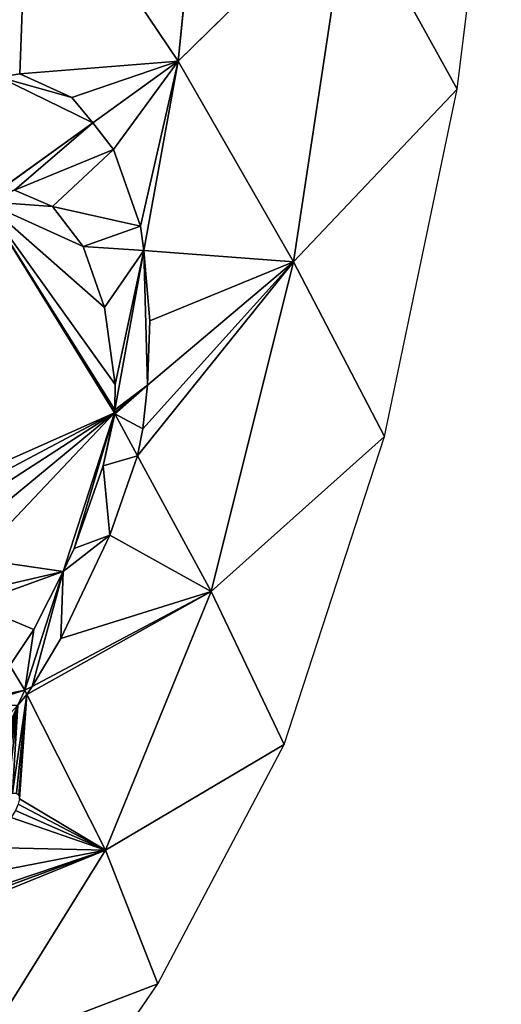
# Model space of a CAD drawing. Extents: x 0 to 1199, y 0 to 2196.
# Drawn here: x 877 to 976, y 478 to 680 of the extents above; entities that cross this region are included whole.
import ezdxf

# ---------------------------------------------------------------- set-up
doc = ezdxf.new("R2010")
doc.units = 0
doc.header["$LTSCALE"] = 25.4
doc.layers.get('0').update_dxf_attribs({"color": 13, "linetype": 'CONTINUOUS'})

msp = doc.modelspace()

# ---------------------------------------------------------------- linework, layer by layer
at = {"color": 0}
for p, q in [((909.4, 671.79, 168.84), (917.35, 750.13, 168.34)), ((909.4, 671.79, 168.84), (917.35, 750.13, 168.34)), ((966.75, 666.02, 0.55), (975.84, 739.39, 1.31)), ((878.68, 717.49, 237.88), (909.4, 671.79, 168.84)), ((878.68, 717.49, 237.88), (909.4, 671.79, 168.84)), ((909.4, 671.79, 168.84), (944.55, 706.19, 88.14)), ((909.4, 671.79, 168.84), (944.55, 706.19, 88.14)), ((944.55, 706.19, 88.14), (933.15, 630.55, 85.81)), ((944.55, 706.19, 88.14), (933.15, 630.55, 85.81)), ((944.55, 706.19, 88.14), (966.75, 666.02, 0.55)), ((944.55, 706.19, 88.14), (966.75, 666.02, 0.55)), ((909.4, 671.79, 168.84), (891.86, 659.14, 197.31)), ((909.4, 671.79, 168.84), (891.86, 659.14, 197.31)), ((902.35, 632.89, 164.59), (909.4, 671.79, 168.84)), ((902.35, 632.89, 164.59), (909.4, 671.79, 168.84)), ((933.15, 630.55, 85.81), (909.4, 671.79, 168.84)), ((933.15, 630.55, 85.81), (909.4, 671.79, 168.84)), ((876.9, 669.2, 227.48), (872.62, 668.53, 235.1)), ((876.9, 669.2, 227.48), (872.62, 668.53, 235.1)), ((887.58, 664.35, 206.59), (876.9, 669.2, 227.48)), ((887.58, 664.35, 206.59), (876.9, 669.2, 227.48)), ((966.75, 666.02, 0.55), (933.15, 630.55, 85.81)), ((966.75, 666.02, 0.55), (933.15, 630.55, 85.81)), ((951.8, 594.69, 0.3), (966.75, 666.02, 0.55)), ((891.86, 659.14, 197.31), (887.58, 664.35, 206.59)), ((891.86, 659.14, 197.31), (887.58, 664.35, 206.59)), ((891.86, 659.14, 197.31), (871.51, 644.47, 230.32)), ((891.86, 659.14, 197.31), (871.51, 644.47, 230.32)), ((896.11, 653.61, 186.42), (891.86, 659.14, 197.31)), ((896.11, 653.61, 186.42), (891.86, 659.14, 197.31)), ((901.66, 637.89, 168.26), (896.11, 653.61, 186.42)), ((901.66, 637.89, 168.26), (896.11, 653.61, 186.42)), ((875.77, 645.28, 222.37), (883.56, 641.9, 205.56)), ((875.77, 645.28, 222.37), (883.56, 641.9, 205.56)), ((896.31, 599.5, 160.95), (869.47, 642.99, 233.64)), ((896.31, 599.5, 160.95), (869.47, 642.99, 233.64)), ((883.56, 641.9, 205.56), (889.87, 633.69, 189.4)), ((883.56, 641.9, 205.56), (889.87, 633.69, 189.4)), ((902.35, 632.89, 164.59), (901.66, 637.89, 168.26)), ((902.35, 632.89, 164.59), (901.66, 637.89, 168.26)), ((889.87, 633.69, 189.4), (894.27, 621.21, 174.99)), ((889.87, 633.69, 189.4), (894.27, 621.21, 174.99)), ((896.43, 600.18, 161.03), (902.35, 632.89, 164.59)), ((896.43, 600.18, 161.03), (902.35, 632.89, 164.59)), ((903.61, 618.43, 153.28), (902.35, 632.89, 164.59)), ((903.61, 618.43, 153.28), (902.35, 632.89, 164.59)), ((933.15, 630.55, 85.81), (903.09, 605.22, 147.12)), ((933.15, 630.55, 85.81), (903.09, 605.22, 147.12)), ((916.23, 562.82, 78.88), (933.15, 630.55, 85.81)), ((916.23, 562.82, 78.88), (933.15, 630.55, 85.81)), ((933.15, 630.55, 85.81), (951.8, 594.69, 0.3)), ((933.15, 630.55, 85.81), (951.8, 594.69, 0.3)), ((894.27, 621.21, 174.99), (896.47, 605.33, 163.32)), ((894.27, 621.21, 174.99), (896.47, 605.33, 163.32)), ((903.09, 605.22, 147.12), (903.61, 618.43, 153.28)), ((903.09, 605.22, 147.12), (903.61, 618.43, 153.28)), ((903.09, 605.22, 147.12), (896.41, 599.59, 160.75)), ((903.09, 605.22, 147.12), (896.41, 599.59, 160.75)), ((896.47, 605.33, 163.32), (896.43, 600.18, 161.03)), ((896.47, 605.33, 163.32), (896.43, 600.18, 161.03)), ((902.19, 596.28, 142.61), (903.09, 605.22, 147.12)), ((902.19, 596.28, 142.61), (903.09, 605.22, 147.12)), ((854.71, 581.03, 215.15), (896.31, 599.5, 160.95)), ((854.71, 581.03, 215.15), (896.31, 599.5, 160.95)), ((896.31, 599.5, 160.95), (885.78, 566.92, 148.95)), ((896.31, 599.5, 160.95), (885.78, 566.92, 148.95)), ((896.38, 599.36, 160.63), (893.99, 588.67, 154.4)), ((896.38, 599.36, 160.63), (893.99, 588.67, 154.4)), ((896.31, 599.5, 160.95), (896.43, 600.18, 161.03)), ((896.41, 599.59, 160.75), (896.31, 599.5, 160.95)), ((896.38, 599.36, 160.63), (896.31, 599.5, 160.95)), ((896.41, 599.59, 160.75), (896.38, 599.36, 160.63)), ((901.09, 590.7, 141.27), (896.38, 599.36, 160.63)), ((901.09, 590.7, 141.27), (896.38, 599.36, 160.63)), ((896.43, 600.18, 161.03), (896.41, 599.59, 160.75)), ((901.09, 590.7, 141.27), (902.19, 596.28, 142.61)), ((901.09, 590.7, 141.27), (902.19, 596.28, 142.61)), ((951.8, 594.69, 0.3), (916.23, 562.82, 78.88)), ((951.8, 594.69, 0.3), (916.23, 562.82, 78.88)), ((931.22, 531.41, 0.3), (951.8, 594.69, 0.3)), ((895.36, 574.42, 136.25), (901.09, 590.7, 141.27)), ((895.36, 574.42, 136.25), (901.09, 590.7, 141.27)), ((916.23, 562.82, 78.88), (901.09, 590.7, 141.27)), ((916.23, 562.82, 78.88), (901.09, 590.7, 141.27)), ((893.99, 588.67, 154.4), (888.03, 571.69, 149.17)), ((893.99, 588.67, 154.4), (888.03, 571.69, 149.17)), ((885.33, 553.15, 135.24), (895.36, 574.42, 136.25)), ((885.33, 553.15, 135.24), (895.36, 574.42, 136.25)), ((888.03, 571.69, 149.17), (885.78, 566.92, 148.95)), ((888.03, 571.69, 149.17), (885.78, 566.92, 148.95)), ((885.78, 566.92, 148.95), (877.9, 542.53, 139.96)), ((885.78, 566.92, 148.95), (877.9, 542.53, 139.96)), ((885.78, 566.92, 148.95), (879.77, 555.02, 148.27)), ((885.78, 566.92, 148.95), (879.77, 555.02, 148.27)), ((879.41, 543.33, 137.55), (916.23, 562.82, 78.88)), ((879.41, 543.33, 137.55), (916.23, 562.82, 78.88)), ((916.23, 562.82, 78.88), (894.51, 509.65, 63.66)), ((916.23, 562.82, 78.88), (894.51, 509.65, 63.66)), ((931.22, 531.41, 0.3), (916.23, 562.82, 78.88)), ((931.22, 531.41, 0.3), (916.23, 562.82, 78.88)), ((879.77, 555.02, 148.27), (874.82, 547.64, 149.94)), ((879.77, 555.02, 148.27), (874.82, 547.64, 149.94)), ((879.41, 543.33, 137.55), (885.33, 553.15, 135.24)), ((879.41, 543.33, 137.55), (885.33, 553.15, 135.24)), ((874.82, 547.64, 149.94), (877.9, 542.53, 139.96)), ((874.82, 547.64, 149.94), (877.9, 542.53, 139.96)), ((877.9, 542.53, 139.96), (866.81, 539.11, 152.24)), ((877.9, 542.53, 139.96), (866.81, 539.11, 152.24)), ((877.9, 542.53, 139.96), (876.48, 539.47, 138.38)), ((877.9, 542.53, 139.96), (876.48, 539.47, 138.38)), ((877.9, 542.53, 139.96), (879.41, 543.33, 137.55)), ((877.9, 542.53, 139.96), (879.41, 543.33, 137.55)), ((878.34, 541.66, 137.94), (877.9, 542.53, 139.96)), ((878.34, 541.66, 137.94), (877.9, 542.53, 139.96)), ((878.34, 541.66, 137.94), (879.41, 543.33, 137.55)), ((878.34, 541.66, 137.94), (879.41, 543.33, 137.55)), ((876.48, 539.47, 138.38), (878.34, 541.66, 137.94)), ((876.48, 539.47, 138.38), (878.34, 541.66, 137.94)), ((894.51, 509.65, 63.66), (878.34, 541.66, 137.94)), ((894.51, 509.65, 63.66), (878.34, 541.66, 137.94)), ((894.51, 509.65, 63.66), (931.22, 531.41, 0.3)), ((894.51, 509.65, 63.66), (931.22, 531.41, 0.3)), ((905.26, 482.19, 0.3), (931.22, 531.41, 0.3)), ((859.1, 496.75, 111.93), (894.51, 509.65, 63.66)), ((859.1, 496.75, 111.93), (894.51, 509.65, 63.66)), ((868.66, 468.21, 54.74), (894.51, 509.65, 63.66)), ((868.66, 468.21, 54.74), (894.51, 509.65, 63.66)), ((894.51, 509.65, 63.66), (905.26, 482.19, 0.3)), ((894.51, 509.65, 63.66), (905.26, 482.19, 0.3)), ((905.26, 482.19, 0.3), (868.66, 468.21, 54.74)), ((905.26, 482.19, 0.3), (868.66, 468.21, 54.74)), ((876.52, 440.51, 0.3), (905.26, 482.19, 0.3))]:
    msp.add_line(p, q, dxfattribs=at)

# ---------------------------------------------------------------- meshes
at = {"color": 157}
mesh = msp.add_polyface(dxfattribs=at)
corners = [(917.35, 750.13, 168.34), (878.68, 717.49, 237.88), (909.4, 671.79, 168.84)]
mesh.append_faces([[corners[k] for k in face] for face in [(0, 1, 2)]], dxfattribs={"color": 157})
mesh = msp.add_polyface(dxfattribs=at)
corners = [(917.35, 750.13, 168.34), (909.4, 671.79, 168.84), (944.55, 706.19, 88.14)]
mesh.append_faces([[corners[k] for k in face] for face in [(0, 1, 2)]], dxfattribs={"color": 157})
mesh = msp.add_polyface(dxfattribs=at)
corners = [(975.84, 739.39, 1.31), (944.55, 706.19, 88.14), (966.75, 666.02, 0.55)]
mesh.append_faces([[corners[k] for k in face] for face in [(0, 1, 2)]], dxfattribs={"color": 157})
mesh = msp.add_polyface(dxfattribs=at)
corners = [(878.68, 717.49, 237.88), (863.31, 668.83, 247.17), (872.62, 668.53, 235.1), (836.38, 691.94, 286.91), (854.53, 665.09, 257.69)]
mesh.append_faces([[corners[k] for k in face] for face in [(0, 1, 2)]], dxfattribs={"vtx0": -1, "color": 157})
mesh.append_faces([[corners[k] for k in face] for face in [(1, 0, 3)]], dxfattribs={"vtx0": -1, "vtx2": -1, "color": 157})
mesh.append_faces([[corners[k] for k in face] for face in [(3, 4, 1)]], dxfattribs={"vtx2": -1, "color": 157})
mesh = msp.add_polyface(dxfattribs=at)
corners = [(909.4, 671.79, 168.84), (887.58, 664.35, 206.59), (891.86, 659.14, 197.31), (876.9, 669.2, 227.48), (878.68, 717.49, 237.88), (872.62, 668.53, 235.1)]
mesh.append_faces([[corners[k] for k in face] for face in [(0, 1, 2), (3, 4, 5)]], dxfattribs={"vtx0": -1, "color": 157})
mesh.append_faces([[corners[k] for k in face] for face in [(1, 0, 3), (4, 3, 0)]], dxfattribs={"vtx0": -1, "vtx1": -1, "color": 157})
mesh = msp.add_polyface(dxfattribs=at)
corners = [(944.55, 706.19, 88.14), (909.4, 671.79, 168.84), (933.15, 630.55, 85.81)]
mesh.append_faces([[corners[k] for k in face] for face in [(0, 1, 2)]], dxfattribs={"color": 157})
mesh = msp.add_polyface(dxfattribs=at)
corners = [(944.55, 706.19, 88.14), (933.15, 630.55, 85.81), (966.75, 666.02, 0.55)]
mesh.append_faces([[corners[k] for k in face] for face in [(0, 1, 2)]], dxfattribs={"color": 157})
mesh = msp.add_polyface(dxfattribs=at)
corners = [(909.4, 671.79, 168.84), (901.66, 637.89, 168.26), (902.35, 632.89, 164.59), (896.11, 653.61, 186.42), (891.86, 659.14, 197.31)]
mesh.append_faces([[corners[k] for k in face] for face in [(0, 1, 2), (3, 0, 4)]], dxfattribs={"vtx0": -1, "color": 157})
mesh.append_faces([[corners[k] for k in face] for face in [(1, 0, 3)]], dxfattribs={"vtx0": -1, "vtx1": -1, "color": 157})
mesh = msp.add_polyface(dxfattribs=at)
corners = [(933.15, 630.55, 85.81), (903.61, 618.43, 153.28), (903.09, 605.22, 147.12), (902.35, 632.89, 164.59), (909.4, 671.79, 168.84)]
mesh.append_faces([[corners[k] for k in face] for face in [(0, 1, 2), (3, 0, 4)]], dxfattribs={"vtx0": -1, "color": 157})
mesh.append_faces([[corners[k] for k in face] for face in [(1, 0, 3)]], dxfattribs={"vtx0": -1, "vtx1": -1, "color": 157})
mesh = msp.add_polyface(dxfattribs=at)
corners = [(871.51, 644.47, 230.32), (872.62, 668.53, 235.1), (869.61, 644.17, 233.71), (891.86, 659.14, 197.31), (887.58, 664.35, 206.59), (876.9, 669.2, 227.48)]
mesh.append_faces([[corners[k] for k in face] for face in [(0, 1, 2), (1, 4, 5)]], dxfattribs={"vtx0": -1, "color": 157})
mesh.append_faces([[corners[k] for k in face] for face in [(1, 0, 3), (1, 3, 4)]], dxfattribs={"vtx0": -1, "vtx2": -1, "color": 157})
mesh = msp.add_polyface(dxfattribs=at)
corners = [(966.75, 666.02, 0.55), (933.15, 630.55, 85.81), (951.8, 594.69, 0.3)]
mesh.append_faces([[corners[k] for k in face] for face in [(0, 1, 2)]], dxfattribs={"color": 157})
mesh = msp.add_polyface(dxfattribs=at)
corners = [(902.35, 632.89, 164.59), (896.47, 605.33, 163.32), (896.43, 600.18, 161.03), (894.27, 621.21, 174.99), (889.87, 633.69, 189.4), (901.66, 637.89, 168.26), (883.56, 641.9, 205.56), (896.11, 653.61, 186.42), (875.77, 645.28, 222.37), (891.86, 659.14, 197.31), (871.51, 644.47, 230.32)]
mesh.append_faces([[corners[k] for k in face] for face in [(0, 1, 2), (8, 9, 10)]], dxfattribs={"vtx0": -1, "color": 157})
mesh.append_faces([[corners[k] for k in face] for face in [(1, 0, 3), (3, 0, 4), (4, 5, 6), (6, 7, 8), (9, 8, 7)]], dxfattribs={"vtx0": -1, "vtx1": -1, "color": 157})
mesh.append_faces([[corners[k] for k in face] for face in [(4, 0, 5), (6, 5, 7)]], dxfattribs={"vtx0": -1, "vtx2": -1, "color": 157})
at = {"color": 9}
mesh = msp.add_polyface(dxfattribs=at)
corners = [(896.43, 600.18, 161.03), (869.47, 642.99, 233.64), (896.31, 599.5, 160.95), (896.47, 605.33, 163.32), (894.27, 621.21, 174.99), (889.87, 633.69, 189.4), (883.56, 641.9, 205.56), (875.77, 645.28, 222.37), (871.51, 644.47, 230.32)]
mesh.append_faces([[corners[k] for k in face] for face in [(0, 1, 2), (1, 7, 8)]], dxfattribs={"vtx0": -1, "color": 9})
mesh.append_faces([[corners[k] for k in face] for face in [(1, 0, 3), (1, 3, 4), (1, 4, 5), (1, 5, 6), (1, 6, 7)]], dxfattribs={"vtx0": -1, "vtx2": -1, "color": 9})
mesh = msp.add_polyface(dxfattribs=at)
corners = [(869.47, 642.99, 233.64), (854.71, 581.03, 215.15), (896.31, 599.5, 160.95)]
mesh.append_faces([[corners[k] for k in face] for face in [(0, 1, 2)]], dxfattribs={"color": 9})
at = {"color": 157}
mesh = msp.add_polyface(dxfattribs=at)
corners = [(903.09, 605.22, 147.12), (896.43, 600.18, 161.03), (896.41, 599.59, 160.75), (902.35, 632.89, 164.59), (903.61, 618.43, 153.28)]
mesh.append_faces([[corners[k] for k in face] for face in [(0, 1, 2), (3, 0, 4)]], dxfattribs={"vtx0": -1, "color": 157})
mesh.append_faces([[corners[k] for k in face] for face in [(1, 0, 3)]], dxfattribs={"vtx0": -1, "vtx1": -1, "color": 157})
mesh = msp.add_polyface(dxfattribs=at)
corners = [(933.15, 630.55, 85.81), (901.09, 590.7, 141.27), (916.23, 562.82, 78.88), (902.19, 596.28, 142.61), (903.09, 605.22, 147.12)]
mesh.append_faces([[corners[k] for k in face] for face in [(0, 1, 2), (3, 0, 4)]], dxfattribs={"vtx0": -1, "color": 157})
mesh.append_faces([[corners[k] for k in face] for face in [(1, 0, 3)]], dxfattribs={"vtx0": -1, "vtx1": -1, "color": 157})
mesh = msp.add_polyface(dxfattribs=at)
corners = [(933.15, 630.55, 85.81), (916.23, 562.82, 78.88), (951.8, 594.69, 0.3)]
mesh.append_faces([[corners[k] for k in face] for face in [(0, 1, 2)]], dxfattribs={"color": 157})
mesh = msp.add_polyface(dxfattribs=at)
corners = [(902.19, 596.28, 142.61), (896.38, 599.36, 160.63), (901.09, 590.7, 141.27), (903.09, 605.22, 147.12), (896.41, 599.59, 160.75)]
mesh.append_faces([[corners[k] for k in face] for face in [(0, 1, 2), (1, 3, 4)]], dxfattribs={"vtx0": -1, "color": 157})
mesh.append_faces([[corners[k] for k in face] for face in [(1, 0, 3)]], dxfattribs={"vtx0": -1, "vtx2": -1, "color": 157})
at = {"color": 9}
mesh = msp.add_polyface(dxfattribs=at)
corners = [(879.77, 555.02, 148.27), (867.24, 560.22, 174.51), (874.82, 547.64, 149.94), (885.78, 566.92, 148.95), (867.76, 562.74, 175.95), (867.91, 569.56, 181.97), (896.31, 599.5, 160.95), (866.63, 574.99, 189.18), (864, 578.67, 197.08), (860.19, 580.34, 205.13), (854.71, 581.03, 215.15), (855.47, 579.89, 212.8), (855.41, 579.86, 212.88)]
mesh.append_faces([[corners[k] for k in face] for face in [(0, 1, 2), (11, 10, 12)]], dxfattribs={"vtx0": -1, "color": 9})
mesh.append_faces([[corners[k] for k in face] for face in [(1, 3, 4), (4, 3, 5), (5, 6, 7), (7, 6, 8), (8, 6, 9)]], dxfattribs={"vtx0": -1, "vtx1": -1, "color": 9})
mesh.append_faces([[corners[k] for k in face] for face in [(1, 0, 3), (5, 3, 6), (9, 6, 10), (10, 11, 9)]], dxfattribs={"vtx0": -1, "vtx2": -1, "color": 9})
at = {"color": 157}
mesh = msp.add_polyface(dxfattribs=at)
corners = [(879.41, 543.33, 137.55), (885.78, 566.92, 148.95), (877.9, 542.53, 139.96), (885.33, 553.15, 135.24), (895.36, 574.42, 136.25), (888.03, 571.69, 149.17), (893.99, 588.67, 154.4), (901.09, 590.7, 141.27), (896.38, 599.36, 160.63)]
mesh.append_faces([[corners[k] for k in face] for face in [(0, 1, 2), (6, 7, 8)]], dxfattribs={"vtx0": -1, "color": 157})
mesh.append_faces([[corners[k] for k in face] for face in [(1, 4, 5), (5, 4, 6)]], dxfattribs={"vtx0": -1, "vtx1": -1, "color": 157})
mesh.append_faces([[corners[k] for k in face] for face in [(1, 0, 3), (1, 3, 4), (6, 4, 7)]], dxfattribs={"vtx0": -1, "vtx2": -1, "color": 157})
at = {"color": 9}
mesh = msp.add_polyface(dxfattribs=at)
corners = [(888.03, 571.69, 149.17), (896.31, 599.5, 160.95), (885.78, 566.92, 148.95), (893.99, 588.67, 154.4), (896.38, 599.36, 160.63)]
mesh.append_faces([[corners[k] for k in face] for face in [(0, 1, 2), (1, 3, 4)]], dxfattribs={"vtx0": -1, "color": 9})
mesh.append_faces([[corners[k] for k in face] for face in [(1, 0, 3)]], dxfattribs={"vtx0": -1, "vtx2": -1, "color": 9})
at = {"color": 157}
mesh = msp.add_polyface(dxfattribs=at)
corners = [(951.8, 594.69, 0.3), (916.23, 562.82, 78.88), (931.22, 531.41, 0.3)]
mesh.append_faces([[corners[k] for k in face] for face in [(0, 1, 2)]], dxfattribs={"color": 157})
mesh = msp.add_polyface(dxfattribs=at)
corners = [(916.23, 562.82, 78.88), (885.33, 553.15, 135.24), (879.41, 543.33, 137.55), (895.36, 574.42, 136.25), (901.09, 590.7, 141.27)]
mesh.append_faces([[corners[k] for k in face] for face in [(0, 1, 2), (3, 0, 4)]], dxfattribs={"vtx0": -1, "color": 157})
mesh.append_faces([[corners[k] for k in face] for face in [(1, 0, 3)]], dxfattribs={"vtx0": -1, "vtx1": -1, "color": 157})
mesh = msp.add_polyface(dxfattribs=at)
corners = [(877.9, 542.53, 139.96), (879.77, 555.02, 148.27), (874.82, 547.64, 149.94), (885.78, 566.92, 148.95)]
mesh.append_faces([[corners[k] for k in face] for face in [(0, 1, 2), (1, 0, 3)]], dxfattribs={"vtx0": -1, "color": 157})
mesh = msp.add_polyface(dxfattribs=at)
corners = [(916.23, 562.82, 78.88), (878.34, 541.66, 137.94), (894.51, 509.65, 63.66), (879.41, 543.33, 137.55)]
mesh.append_faces([[corners[k] for k in face] for face in [(0, 1, 2), (1, 0, 3)]], dxfattribs={"vtx0": -1, "color": 157})
mesh = msp.add_polyface(dxfattribs=at)
corners = [(916.23, 562.82, 78.88), (894.51, 509.65, 63.66), (931.22, 531.41, 0.3)]
mesh.append_faces([[corners[k] for k in face] for face in [(0, 1, 2)]], dxfattribs={"color": 157})
mesh = msp.add_polyface(dxfattribs=at)
corners = [(877.9, 542.53, 139.96), (868.56, 540.61, 151.33), (866.81, 539.11, 152.24), (874.82, 547.64, 149.94)]
mesh.append_faces([[corners[k] for k in face] for face in [(0, 1, 2), (1, 0, 3)]], dxfattribs={"vtx0": -1, "color": 157})
mesh = msp.add_polyface(dxfattribs=at)
corners = [(854.76, 520.61, 147.86), (840.86, 521.38, 169.32), (844.8, 514.79, 155.58), (841.51, 521.6, 168.62), (871.85, 534.55, 139.32), (855.04, 529.52, 158.12), (866.81, 539.11, 152.24), (876.48, 539.47, 138.38), (877.9, 542.53, 139.96)]
mesh.append_faces([[corners[k] for k in face] for face in [(0, 1, 2), (6, 7, 8)]], dxfattribs={"vtx0": -1, "color": 157})
mesh.append_faces([[corners[k] for k in face] for face in [(1, 0, 3), (3, 4, 5), (5, 4, 6)]], dxfattribs={"vtx0": -1, "vtx1": -1, "color": 157})
mesh.append_faces([[corners[k] for k in face] for face in [(3, 0, 4), (6, 4, 7)]], dxfattribs={"vtx0": -1, "vtx2": -1, "color": 157})
mesh = msp.add_polyface(dxfattribs=at)
corners = [(877.9, 542.53, 139.96), (876.48, 539.47, 138.38), (878.34, 541.66, 137.94)]
mesh.append_faces([[corners[k] for k in face] for face in [(0, 1, 2)]], dxfattribs={"color": 157})
mesh = msp.add_polyface(dxfattribs=at)
corners = [(879.41, 543.33, 137.55), (877.9, 542.53, 139.96), (878.34, 541.66, 137.94)]
mesh.append_faces([[corners[k] for k in face] for face in [(0, 1, 2)]], dxfattribs={"color": 157})
mesh = msp.add_polyface(dxfattribs=at)
corners = [(894.51, 509.65, 63.66), (860.54, 498.21, 111.26), (859.1, 496.75, 111.93), (865.81, 504.12, 109.58), (870.71, 510.23, 108.85), (875.12, 516.38, 109.1), (875.99, 517.83, 109.48), (876.56, 519.14, 110.21), (876.79, 520.21, 111.26), (878.34, 541.66, 137.94), (876.66, 520.97, 112.55), (876.19, 521.38, 114), (875.4, 521.39, 115.49), (876.48, 539.47, 138.38), (866.77, 514.33, 121.84), (863.37, 511.14, 123.8), (870.39, 517.94, 120.09), (871.75, 519.23, 119.32), (873.1, 520.28, 118.25), (874.34, 521.02, 116.95)]
mesh.append_faces([[corners[k] for k in face] for face in [(0, 1, 2), (14, 13, 15)]], dxfattribs={"vtx0": -1, "color": 157})
mesh.append_faces([[corners[k] for k in face] for face in [(1, 0, 3), (3, 0, 4), (4, 0, 5), (5, 0, 6), (6, 0, 7), (7, 0, 8), (8, 9, 10), (10, 9, 11), (11, 9, 12)]], dxfattribs={"vtx0": -1, "vtx1": -1, "color": 157})
mesh.append_faces([[corners[k] for k in face] for face in [(8, 0, 9), (12, 9, 13), (13, 14, 16), (13, 16, 17), (13, 17, 18), (13, 18, 19), (13, 19, 12)]], dxfattribs={"vtx0": -1, "vtx2": -1, "color": 157})
mesh = msp.add_polyface(dxfattribs=at)
corners = [(931.22, 531.41, 0.3), (894.51, 509.65, 63.66), (905.26, 482.19, 0.3)]
mesh.append_faces([[corners[k] for k in face] for face in [(0, 1, 2)]], dxfattribs={"color": 157})
mesh = msp.add_polyface(dxfattribs=at)
corners = [(894.51, 509.65, 63.66), (856.8, 494.43, 113.01), (868.66, 468.21, 54.74), (859.1, 496.75, 111.93)]
mesh.append_faces([[corners[k] for k in face] for face in [(0, 1, 2), (1, 0, 3)]], dxfattribs={"vtx0": -1, "color": 157})
mesh = msp.add_polyface(dxfattribs=at)
corners = [(894.51, 509.65, 63.66), (868.66, 468.21, 54.74), (905.26, 482.19, 0.3)]
mesh.append_faces([[corners[k] for k in face] for face in [(0, 1, 2)]], dxfattribs={"color": 157})
mesh = msp.add_polyface(dxfattribs=at)
corners = [(905.26, 482.19, 0.3), (868.66, 468.21, 54.74), (876.52, 440.51, 0.3)]
mesh.append_faces([[corners[k] for k in face] for face in [(0, 1, 2)]], dxfattribs={"color": 157})

doc.saveas('drawing.dxf')
